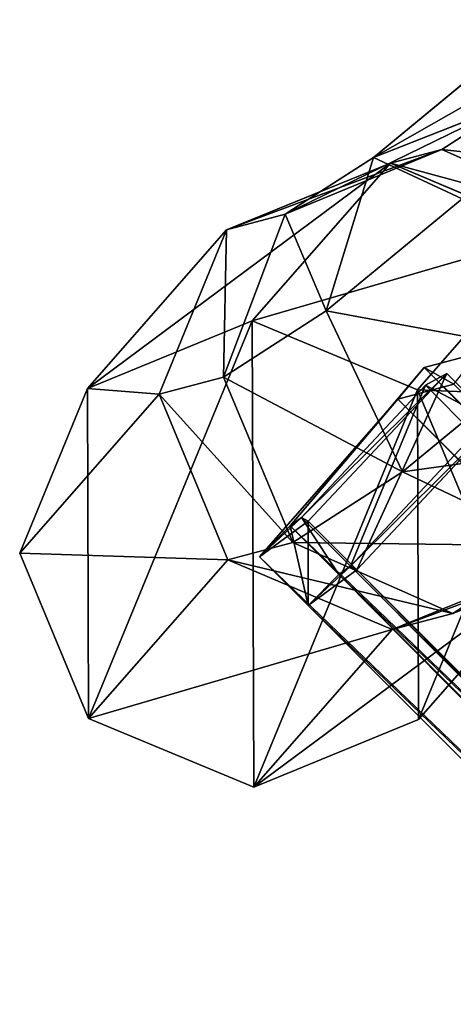
# Model space of a CAD drawing. Units: centimetres. Extents: x -1110 to 809, y -547 to 1005.
# Drawn here: x -522 to -519, y -347 to -340 of the extents above; entities that cross this region are included whole.
import ezdxf

# ---------------------------------------------------------------- set-up
doc = ezdxf.new("R2010")
doc.units = ezdxf.units.CM
doc.header["$LTSCALE"] = 2.54
doc.layers.get('0').update_dxf_attribs({"true_color": 0xff5454})
doc.layers.add('tuba', color=7, linetype='Continuous', true_color=0x664400)
doc.layers.add('VP-EQ', color=7, linetype='Continuous', true_color=0x8a3492)
doc.layers.add('VP-HIC', color=6, linetype='Continuous')

# ---------------------------------------------------------------- blocks, each defined once
blk = doc.blocks.new('wyj_cie_tuby_2')
at = {"color": 0}
for p, q in [((232.6772, 192.4171, 54.8757), (179.386, 245.7083, 54.8757)), ((232.6772, 192.4171, 54.8757), (179.386, 245.7083, 54.8757)), ((232.6772, 192.4171, 54.8757), (179.386, 245.7083, 54.8757)), ((232.4558, 192.1925, 55.04), (179.1637, 245.4846, 55.04)), ((232.4558, 192.1925, 55.04), (179.1637, 245.4846, 55.04)), ((232.4558, 192.1925, 55.04), (179.1637, 245.4846, 55.04)), ((232.3716, 192.1309, 54.9805), (179.1019, 245.4007, 54.9805)), ((232.3716, 192.1309, 54.9805), (179.1019, 245.4007, 54.9805)), ((232.3237, 192.1583, 54.6258), (179.1263, 245.3557, 54.6258)), ((232.3237, 192.1583, 54.6258), (179.1263, 245.3557, 54.6258)), ((232.0266, 190.919, 72.388), (177.9659, 244.9797, 72.388)), ((232.0266, 190.919, 72.388), (177.9659, 244.9797, 72.388)), ((232.0266, 190.919, 72.388), (177.9659, 244.9797, 72.388)), ((231.8359, 190.6891, 72.3446), (177.7365, 244.7886, 72.3446)), ((231.8359, 190.6891, 72.3446), (177.7365, 244.7886, 72.3446)), ((231.8359, 190.6891, 72.3446), (177.7365, 244.7886, 72.3446)), ((232.6772, 192.4171, 54.8757), (232.3237, 192.1583, 54.6258)), ((232.6772, 192.4171, 54.8757), (232.3237, 192.1583, 54.6258)), ((232.6772, 192.4171, 54.8757), (232.3237, 192.1583, 54.6258)), ((232.4558, 192.1925, 55.04), (232.6772, 192.4171, 54.8757)), ((232.4558, 192.1925, 55.04), (232.6772, 192.4171, 54.8757)), ((232.4558, 192.1925, 55.04), (232.6772, 192.4171, 54.8757)), ((232.4558, 192.1925, 55.04), (232.6772, 192.4171, 54.8757)), ((232.6678, 192.4064, 55.04), (232.6772, 192.4171, 54.8757)), ((232.6772, 192.4171, 54.8757), (233.031, 192.0633, 54.8757)), ((232.6772, 192.4171, 54.8757), (233.031, 192.0633, 54.8757)), ((232.6772, 192.4171, 54.8757), (233.031, 192.0633, 54.8757)), ((232.4558, 192.1925, 55.04), (232.6678, 192.4064, 55.04)), ((232.3237, 192.1583, 54.6258), (231.3183, 191.0859, 55.6424)), ((232.3237, 192.1583, 54.6258), (231.3183, 191.0859, 55.6424)), ((232.3237, 192.1583, 54.6258), (231.3183, 191.0859, 55.6424)), ((231.4731, 191.1725, 55.8891), (232.3716, 192.1309, 54.9805)), ((231.4731, 191.1725, 55.8891), (232.3716, 192.1309, 54.9805)), ((231.4731, 191.1725, 55.8891), (232.3716, 192.1309, 54.9805)), ((232.3237, 192.1583, 54.6258), (232.6775, 191.8045, 54.6258)), ((232.3237, 192.1583, 54.6258), (232.6775, 191.8045, 54.6258)), ((232.3716, 192.1309, 54.9805), (232.4558, 192.1925, 55.04)), ((232.3716, 192.1309, 54.9805), (232.4558, 192.1925, 55.04)), ((232.3716, 192.1309, 54.9805), (232.4558, 192.1925, 55.04)), ((232.3716, 192.1309, 54.9805), (232.7255, 191.7771, 54.9805)), ((232.3716, 192.1309, 54.9805), (232.7255, 191.7771, 54.9805)), ((232.4558, 192.1925, 55.04), (232.8096, 191.8387, 55.04)), ((232.4558, 192.1925, 55.04), (232.8096, 191.8387, 55.04)), ((232.4558, 192.1925, 55.04), (232.8096, 191.8387, 55.04)), ((233.031, 192.0633, 54.8757), (232.0266, 190.919, 72.388)), ((233.031, 192.0633, 54.8757), (232.0266, 190.919, 72.388)), ((232.6775, 191.8045, 54.6258), (233.031, 192.0633, 54.8757)), ((232.6775, 191.8045, 54.6258), (233.031, 192.0633, 54.8757)), ((232.8096, 191.8387, 55.04), (233.031, 192.0633, 54.8757)), ((232.8096, 191.8387, 55.04), (233.031, 192.0633, 54.8757)), ((232.8096, 191.8387, 55.04), (233.031, 192.0633, 54.8757)), ((231.6721, 190.7321, 55.6424), (232.6775, 191.8045, 54.6258)), ((231.6721, 190.7321, 55.6424), (232.6775, 191.8045, 54.6258)), ((232.7255, 191.7771, 54.9805), (231.8269, 190.8186, 55.8891)), ((232.7255, 191.7771, 54.9805), (231.8269, 190.8186, 55.8891)), ((231.8359, 190.6891, 72.3446), (232.8096, 191.8387, 55.04)), ((231.8359, 190.6891, 72.3446), (232.8096, 191.8387, 55.04)), ((232.8096, 191.8387, 55.04), (232.0266, 190.919, 72.388)), ((232.8096, 191.8387, 55.04), (232.0266, 190.919, 72.388)), ((232.8096, 191.8387, 55.04), (232.7255, 191.7771, 54.9805)), ((232.8096, 191.8387, 55.04), (232.7255, 191.7771, 54.9805)), ((231.4731, 191.1725, 55.8891), (231.8269, 190.8186, 55.8891)), ((231.4731, 191.1725, 55.8891), (231.8269, 190.8186, 55.8891)), ((231.3183, 191.0859, 55.6424), (231.6721, 190.7321, 55.6424)), ((231.3183, 191.0859, 55.6424), (231.6721, 190.7321, 55.6424)), ((232.0266, 190.919, 72.388), (231.62, 190.8114, 74.1503)), ((232.0266, 190.919, 72.388), (231.62, 190.8114, 74.1503)), ((232.0266, 190.919, 72.388), (231.8359, 190.6891, 72.3446)), ((232.0266, 190.919, 72.388), (231.8359, 190.6891, 72.3446)), ((232.0266, 190.919, 72.388), (231.8359, 190.6891, 72.3446)), ((231.8269, 190.8186, 55.8891), (231.6721, 190.7321, 55.6424)), ((231.8269, 190.8186, 55.8891), (231.6721, 190.7321, 55.6424)), ((231.4412, 190.5846, 74.0553), (231.8359, 190.6891, 72.3446)), ((231.4412, 190.5846, 74.0553), (231.8359, 190.6891, 72.3446))]:
    blk.add_line(p, q, dxfattribs=at)
mesh = blk.add_polyface(dxfattribs=at)
corners = [(233.031, 192.0633, 54.8757), (177.9659, 244.9797, 72.388), (232.0266, 190.919, 72.388), (232.6772, 192.4171, 54.8757), (179.386, 245.7083, 54.8757), (179.0327, 246.0617, 54.8757)]
mesh.append_faces([[corners[k] for k in face] for face in [(0, 1, 2), (1, 4, 5)]], dxfattribs={"vtx0": -1, "color": 0})
mesh.append_faces([[corners[k] for k in face] for face in [(1, 0, 3), (1, 3, 4)]], dxfattribs={"vtx0": -1, "vtx2": -1, "color": 0})
mesh = blk.add_polyface(dxfattribs=at)
corners = [(177.7365, 244.7886, 72.3446), (232.8096, 191.8387, 55.04), (231.8359, 190.6891, 72.3446), (232.4558, 192.1925, 55.04), (179.1637, 245.4846, 55.04), (178.8104, 245.8379, 55.04)]
mesh.append_faces([[corners[k] for k in face] for face in [(0, 1, 2), (4, 0, 5)]], dxfattribs={"vtx0": -1, "color": 0})
mesh.append_faces([[corners[k] for k in face] for face in [(1, 0, 3), (3, 0, 4)]], dxfattribs={"vtx0": -1, "vtx1": -1, "color": 0})
mesh = blk.add_polyface(dxfattribs=at)
corners = [(179.386, 245.7083, 54.8757), (232.3237, 192.1583, 54.6258), (179.1263, 245.3557, 54.6258), (232.6772, 192.4171, 54.8757)]
mesh.append_faces([[corners[k] for k in face] for face in [(0, 1, 2), (1, 0, 3)]], dxfattribs={"vtx0": -1, "color": 0})
mesh = blk.add_polyface(dxfattribs=at)
corners = [(232.4558, 192.1925, 55.04), (179.386, 245.7083, 54.8757), (179.1637, 245.4846, 55.04), (232.6772, 192.4171, 54.8757)]
mesh.append_faces([[corners[k] for k in face] for face in [(0, 1, 2), (1, 0, 3)]], dxfattribs={"vtx0": -1, "color": 0})
mesh = blk.add_polyface(dxfattribs=at)
corners = [(232.3716, 192.1309, 54.9805), (179.1637, 245.4846, 55.04), (179.1019, 245.4007, 54.9805), (232.4558, 192.1925, 55.04)]
mesh.append_faces([[corners[k] for k in face] for face in [(0, 1, 2), (1, 0, 3)]], dxfattribs={"vtx0": -1, "color": 0})
mesh = blk.add_polyface(dxfattribs=at)
corners = [(231.4731, 191.1725, 55.8891), (179.1019, 245.4007, 54.9805), (178.155, 244.4906, 55.8891), (232.3716, 192.1309, 54.9805)]
mesh.append_faces([[corners[k] for k in face] for face in [(0, 1, 2), (1, 0, 3)]], dxfattribs={"vtx0": -1, "color": 0})
mesh = blk.add_polyface(dxfattribs=at)
corners = [(179.1263, 245.3557, 54.6258), (231.3183, 191.0859, 55.6424), (178.0668, 244.3374, 55.6424), (232.3237, 192.1583, 54.6258)]
mesh.append_faces([[corners[k] for k in face] for face in [(0, 1, 2), (1, 0, 3)]], dxfattribs={"vtx0": -1, "color": 0})
mesh = blk.add_polyface(dxfattribs=at)
corners = [(177.9659, 244.9797, 72.388), (231.8359, 190.6891, 72.3446), (177.7365, 244.7886, 72.3446), (232.0266, 190.919, 72.388)]
mesh.append_faces([[corners[k] for k in face] for face in [(0, 1, 2), (1, 0, 3)]], dxfattribs={"vtx0": -1, "color": 0})
mesh = blk.add_polyface(dxfattribs=at)
corners = [(177.8745, 244.5569, 74.1503), (232.0266, 190.919, 72.388), (177.9659, 244.9797, 72.388), (231.62, 190.8114, 74.1503)]
mesh.append_faces([[corners[k] for k in face] for face in [(0, 1, 2), (1, 0, 3)]], dxfattribs={"vtx0": -1, "color": 0})
mesh = blk.add_polyface(dxfattribs=at)
corners = [(177.6477, 244.3781, 74.0553), (231.8359, 190.6891, 72.3446), (231.4412, 190.5846, 74.0553), (177.7365, 244.7886, 72.3446)]
mesh.append_faces([[corners[k] for k in face] for face in [(0, 1, 2), (1, 0, 3)]], dxfattribs={"vtx0": -1, "color": 0})
mesh = blk.add_polyface(dxfattribs=at)
corners = [(232.3237, 192.1583, 54.6258), (232.3716, 192.1309, 54.9805), (232.6772, 192.4171, 54.8757), (231.3183, 191.0859, 55.6424), (231.4731, 191.1725, 55.8891), (232.4558, 192.1925, 55.04)]
mesh.append_faces([[corners[k] for k in face] for face in [(1, 3, 4)]], dxfattribs={"vtx0": -1, "color": 0})
mesh.append_faces([[corners[k] for k in face] for face in [(0, 1, 2)]], dxfattribs={"vtx0": -1, "vtx1": -1, "color": 0})
mesh.append_faces([[corners[k] for k in face] for face in [(1, 0, 3)]], dxfattribs={"vtx0": -1, "vtx2": -1, "color": 0})
mesh.append_faces([[corners[k] for k in face] for face in [(5, 2, 1)]], dxfattribs={"vtx1": -1, "color": 0})
mesh = blk.add_polyface(dxfattribs=at)
corners = [(232.6772, 192.4171, 54.8757), (232.6775, 191.8045, 54.6258), (232.3237, 192.1583, 54.6258), (233.031, 192.0633, 54.8757)]
mesh.append_faces([[corners[k] for k in face] for face in [(0, 1, 2), (1, 0, 3)]], dxfattribs={"vtx0": -1, "color": 0})
mesh = blk.add_polyface(dxfattribs=at)
corners = [(232.8096, 191.8387, 55.04), (232.6772, 192.4171, 54.8757), (232.4558, 192.1925, 55.04), (233.031, 192.0633, 54.8757)]
mesh.append_faces([[corners[k] for k in face] for face in [(0, 1, 2), (1, 0, 3)]], dxfattribs={"vtx0": -1, "color": 0})
mesh = blk.add_polyface(dxfattribs=at)
corners = [(232.6772, 192.4171, 54.8757), (232.6678, 192.4064, 55.04), (232.4558, 192.1925, 55.04)]
mesh.append_faces([[corners[k] for k in face] for face in [(0, 1, 2)]], dxfattribs={"color": 0})
mesh = blk.add_polyface(dxfattribs=at)
corners = [(232.3237, 192.1583, 54.6258), (231.6721, 190.7321, 55.6424), (231.3183, 191.0859, 55.6424), (232.6775, 191.8045, 54.6258)]
mesh.append_faces([[corners[k] for k in face] for face in [(0, 1, 2), (1, 0, 3)]], dxfattribs={"vtx0": -1, "color": 0})
mesh = blk.add_polyface(dxfattribs=at)
corners = [(231.8269, 190.8186, 55.8891), (232.3716, 192.1309, 54.9805), (231.4731, 191.1725, 55.8891), (232.7255, 191.7771, 54.9805)]
mesh.append_faces([[corners[k] for k in face] for face in [(0, 1, 2), (1, 0, 3)]], dxfattribs={"vtx0": -1, "color": 0})
mesh = blk.add_polyface(dxfattribs=at)
corners = [(232.7255, 191.7771, 54.9805), (232.4558, 192.1925, 55.04), (232.3716, 192.1309, 54.9805), (232.8096, 191.8387, 55.04)]
mesh.append_faces([[corners[k] for k in face] for face in [(0, 1, 2), (1, 0, 3)]], dxfattribs={"vtx0": -1, "color": 0})
mesh = blk.add_polyface(dxfattribs=at)
corners = [(232.8096, 191.8387, 55.04), (232.7255, 191.7771, 54.9805), (233.031, 192.0633, 54.8757), (232.6775, 191.8045, 54.6258), (231.6721, 190.7321, 55.6424), (231.8269, 190.8186, 55.8891)]
mesh.append_faces([[corners[k] for k in face] for face in [(4, 1, 5)]], dxfattribs={"vtx0": -1, "color": 0})
mesh.append_faces([[corners[k] for k in face] for face in [(3, 1, 4)]], dxfattribs={"vtx0": -1, "vtx1": -1, "color": 0})
mesh.append_faces([[corners[k] for k in face] for face in [(1, 3, 2)]], dxfattribs={"vtx0": -1, "vtx2": -1, "color": 0})
mesh.append_faces([[corners[k] for k in face] for face in [(0, 1, 2)]], dxfattribs={"vtx1": -1, "color": 0})
mesh = blk.add_polyface(dxfattribs=at)
corners = [(233.031, 192.0633, 54.8757), (232.0266, 190.919, 72.388), (232.8096, 191.8387, 55.04)]
mesh.append_faces([[corners[k] for k in face] for face in [(0, 1, 2)]], dxfattribs={"color": 0})
mesh = blk.add_polyface(dxfattribs=at)
corners = [(232.8096, 191.8387, 55.04), (232.0266, 190.919, 72.388), (231.8359, 190.6891, 72.3446)]
mesh.append_faces([[corners[k] for k in face] for face in [(0, 1, 2)]], dxfattribs={"color": 0})
mesh = blk.add_polyface(dxfattribs=at)
corners = [(231.8269, 190.8186, 55.8891), (231.3183, 191.0859, 55.6424), (231.6721, 190.7321, 55.6424), (231.4731, 191.1725, 55.8891)]
mesh.append_faces([[corners[k] for k in face] for face in [(0, 1, 2), (1, 0, 3)]], dxfattribs={"vtx0": -1, "color": 0})
mesh = blk.add_polyface(dxfattribs=at)
corners = [(231.8359, 190.6891, 72.3446), (231.62, 190.8114, 74.1503), (231.4412, 190.5846, 74.0553), (232.0266, 190.919, 72.388)]
mesh.append_faces([[corners[k] for k in face] for face in [(0, 1, 2), (1, 0, 3)]], dxfattribs={"vtx0": -1, "color": 0})
blk = doc.blocks.new('Grupuj_528')
at = {"color": 0}
for p, q in [((211.0679, 156.6834, 6.5782), (209.8716, 156.192, 6.4775)), ((211.0679, 156.6834, 6.5782), (209.8716, 156.192, 6.4775)), ((211.0679, 156.6834, 6.5782), (210.0636, 155.5393, 24.0865)), ((211.0679, 156.6834, 6.5782), (210.0636, 155.5393, 24.0865)), ((212.2679, 156.1831, 6.6143), (211.0679, 156.6834, 6.5782)), ((212.2679, 156.1831, 6.6143), (211.0679, 156.6834, 6.5782)), ((208.8731, 155.0546, 23.8855), (209.8716, 156.192, 6.4775)), ((208.8731, 155.0546, 23.8855), (209.8716, 156.192, 6.4775)), ((209.8716, 156.192, 6.4775), (209.3797, 154.9969, 6.3711)), ((209.8716, 156.192, 6.4775), (209.3797, 154.9969, 6.3711)), ((212.2679, 156.1831, 6.6143), (211.2578, 155.0324, 24.2251)), ((212.2679, 156.1831, 6.6143), (211.2578, 155.0324, 24.2251)), ((212.7686, 154.9842, 6.5647), (212.2679, 156.1831, 6.6143)), ((212.7686, 154.9842, 6.5647), (212.2679, 156.1831, 6.6143)), ((210.0636, 155.5393, 24.0865), (208.8731, 155.0546, 23.8855)), ((210.0636, 155.5393, 24.0865), (208.8731, 155.0546, 23.8855)), ((210.0636, 155.5393, 24.0865), (209.6238, 155.4229, 25.9931)), ((210.0636, 155.5393, 24.0865), (209.6238, 155.4229, 25.9931)), ((211.2578, 155.0324, 24.2251), (210.0636, 155.5393, 24.0865)), ((211.2578, 155.0324, 24.2251), (210.0636, 155.5393, 24.0865)), ((209.6238, 155.4229, 25.9931), (208.4859, 154.952, 25.5639)), ((209.6238, 155.4229, 25.9931), (208.4859, 154.952, 25.5639)), ((209.6238, 155.4229, 25.9931), (208.8594, 154.9303, 27.8998)), ((209.6238, 155.4229, 25.9931), (208.8594, 154.9303, 27.8998)), ((210.7847, 154.9071, 26.2755), (209.6238, 155.4229, 25.9931)), ((210.7847, 154.9071, 26.2755), (209.6238, 155.4229, 25.9931)), ((209.3797, 154.9969, 6.3711), (209.8805, 153.7981, 6.3215)), ((209.3797, 154.9969, 6.3711), (209.8805, 153.7981, 6.3215)), ((211.2578, 155.0324, 24.2251), (210.7847, 154.9071, 26.2755)), ((211.2578, 155.0324, 24.2251), (210.7847, 154.9071, 26.2755)), ((211.756, 153.8306, 24.2204), (211.2578, 155.0324, 24.2251)), ((211.756, 153.8306, 24.2204), (211.2578, 155.0324, 24.2251)), ((212.7686, 154.9842, 6.5647), (211.756, 153.8306, 24.2204)), ((212.7686, 154.9842, 6.5647), (211.756, 153.8306, 24.2204)), ((212.2768, 153.7891, 6.4584), (212.7686, 154.9842, 6.5647)), ((212.2768, 153.7891, 6.4584), (212.7686, 154.9842, 6.5647)), ((209.9878, 154.3935, 28.2635), (208.8594, 154.9303, 27.8998)), ((209.9878, 154.3935, 28.2635), (208.8594, 154.9303, 27.8998)), ((210.7847, 154.9071, 26.2755), (209.9878, 154.3935, 28.2635)), ((210.7847, 154.9071, 26.2755), (209.9878, 154.3935, 28.2635)), ((211.2887, 153.7069, 26.2458), (210.7847, 154.9071, 26.2755)), ((211.2887, 153.7069, 26.2458), (210.7847, 154.9071, 26.2755)), ((209.9878, 154.3935, 28.2635), (208.9312, 153.5242, 29.9863)), ((209.9878, 154.3935, 28.2635), (208.9312, 153.5242, 29.9863)), ((210.543, 153.2263, 28.1058), (209.9878, 154.3935, 28.2635)), ((210.543, 153.2263, 28.1058), (209.9878, 154.3935, 28.2635)), ((211.2664, 152.638, 24.075), (211.756, 153.8306, 24.2204)), ((211.2664, 152.638, 24.075), (211.756, 153.8306, 24.2204)), ((211.756, 153.8306, 24.2204), (211.2887, 153.7069, 26.2458)), ((211.756, 153.8306, 24.2204), (211.2887, 153.7069, 26.2458)), ((209.8805, 153.7981, 6.3215), (208.8817, 152.6602, 23.7354)), ((209.8805, 153.7981, 6.3215), (208.8817, 152.6602, 23.7354)), ((209.8805, 153.7981, 6.3215), (211.0805, 153.2978, 6.3577)), ((209.8805, 153.7981, 6.3215), (211.0805, 153.2978, 6.3577)), ((211.0805, 153.2978, 6.3577), (212.2768, 153.7891, 6.4584)), ((211.0805, 153.2978, 6.3577), (212.2768, 153.7891, 6.4584)), ((212.2768, 153.7891, 6.4584), (211.2664, 152.638, 24.075)), ((212.2768, 153.7891, 6.4584), (211.2664, 152.638, 24.075)), ((211.2887, 153.7069, 26.2458), (210.543, 153.2263, 28.1058)), ((211.2887, 153.7069, 26.2458), (210.543, 153.2263, 28.1058)), ((210.8404, 152.5252, 25.9213), (211.2887, 153.7069, 26.2458)), ((210.8404, 152.5252, 25.9213), (211.2887, 153.7069, 26.2458)), ((211.0805, 153.2978, 6.3577), (210.0758, 152.1532, 23.8741)), ((211.0805, 153.2978, 6.3577), (210.0758, 152.1532, 23.8741)), ((210.543, 153.2263, 28.1058), (209.5548, 152.4133, 29.7171)), ((210.543, 153.2263, 28.1058), (209.5548, 152.4133, 29.7171)), ((210.1998, 152.1124, 27.5192), (210.543, 153.2263, 28.1058)), ((210.1998, 152.1124, 27.5192), (210.543, 153.2263, 28.1058)), ((208.8817, 152.6602, 23.7354), (210.0758, 152.1532, 23.8741)), ((208.8817, 152.6602, 23.7354), (210.0758, 152.1532, 23.8741)), ((210.0758, 152.1532, 23.8741), (211.2664, 152.638, 24.075)), ((210.0758, 152.1532, 23.8741), (211.2664, 152.638, 24.075)), ((211.2664, 152.638, 24.075), (210.8404, 152.5252, 25.9213)), ((211.2664, 152.638, 24.075), (210.8404, 152.5252, 25.9213)), ((208.5416, 152.5701, 25.2096), (209.7025, 152.0544, 25.4921)), ((208.5416, 152.5701, 25.2096), (209.7025, 152.0544, 25.4921)), ((209.7025, 152.0544, 25.4921), (210.8404, 152.5252, 25.9213)), ((209.7025, 152.0544, 25.4921), (210.8404, 152.5252, 25.9213)), ((210.8404, 152.5252, 25.9213), (210.1998, 152.1124, 27.5192)), ((210.8404, 152.5252, 25.9213), (210.1998, 152.1124, 27.5192)), ((210.0758, 152.1532, 23.8741), (209.7025, 152.0544, 25.4921)), ((210.0758, 152.1532, 23.8741), (209.7025, 152.0544, 25.4921)), ((209.1593, 151.7043, 26.8472), (210.1998, 152.1124, 27.5192)), ((209.1593, 151.7043, 26.8472), (210.1998, 152.1124, 27.5192)), ((209.7025, 152.0544, 25.4921), (209.1593, 151.7043, 26.8472)), ((209.7025, 152.0544, 25.4921), (209.1593, 151.7043, 26.8472)), ((210.1998, 152.1124, 27.5192), (209.3517, 151.4147, 28.902)), ((210.1998, 152.1124, 27.5192), (209.3517, 151.4147, 28.902))]:
    blk.add_line(p, q, dxfattribs=at)
mesh = blk.add_polyface(dxfattribs=at)
corners = [(208.8731, 155.0546, 23.8855), (211.0679, 156.6834, 6.5782), (209.8716, 156.192, 6.4775), (210.0636, 155.5393, 24.0865)]
mesh.append_faces([[corners[k] for k in face] for face in [(0, 1, 2), (1, 0, 3)]], dxfattribs={"vtx0": -1, "color": 0})
mesh = blk.add_polyface(dxfattribs=at)
corners = [(209.8716, 156.192, 6.4775), (209.8805, 153.7981, 6.3215), (209.3797, 154.9969, 6.3711), (211.0679, 156.6834, 6.5782), (211.0805, 153.2978, 6.3577), (212.2679, 156.1831, 6.6143), (212.2768, 153.7891, 6.4584), (212.7686, 154.9842, 6.5647)]
mesh.append_faces([[corners[k] for k in face] for face in [(0, 1, 2), (6, 5, 7)]], dxfattribs={"vtx0": -1, "color": 0})
mesh.append_faces([[corners[k] for k in face] for face in [(1, 3, 4), (4, 5, 6)]], dxfattribs={"vtx0": -1, "vtx1": -1, "color": 0})
mesh.append_faces([[corners[k] for k in face] for face in [(1, 0, 3), (4, 3, 5)]], dxfattribs={"vtx0": -1, "vtx2": -1, "color": 0})
mesh = blk.add_polyface(dxfattribs=at)
corners = [(210.0636, 155.5393, 24.0865), (212.2679, 156.1831, 6.6143), (211.0679, 156.6834, 6.5782), (211.2578, 155.0324, 24.2251)]
mesh.append_faces([[corners[k] for k in face] for face in [(0, 1, 2), (1, 0, 3)]], dxfattribs={"vtx0": -1, "color": 0})
mesh = blk.add_polyface(dxfattribs=at)
corners = [(208.8731, 155.0546, 23.8855), (209.3797, 154.9969, 6.3711), (208.3835, 153.862, 23.7401), (209.8716, 156.192, 6.4775)]
mesh.append_faces([[corners[k] for k in face] for face in [(0, 1, 2), (1, 0, 3)]], dxfattribs={"vtx0": -1, "color": 0})
mesh = blk.add_polyface(dxfattribs=at)
corners = [(212.7686, 154.9842, 6.5647), (211.2578, 155.0324, 24.2251), (211.756, 153.8306, 24.2204), (212.2679, 156.1831, 6.6143)]
mesh.append_faces([[corners[k] for k in face] for face in [(0, 1, 2), (1, 0, 3)]], dxfattribs={"vtx0": -1, "color": 0})
mesh = blk.add_polyface(dxfattribs=at)
corners = [(208.4859, 154.952, 25.5639), (210.0636, 155.5393, 24.0865), (208.8731, 155.0546, 23.8855), (209.6238, 155.4229, 25.9931)]
mesh.append_faces([[corners[k] for k in face] for face in [(0, 1, 2), (1, 0, 3)]], dxfattribs={"vtx0": -1, "color": 0})
mesh = blk.add_polyface(dxfattribs=at)
corners = [(209.6238, 155.4229, 25.9931), (211.2578, 155.0324, 24.2251), (210.0636, 155.5393, 24.0865), (210.7847, 154.9071, 26.2755)]
mesh.append_faces([[corners[k] for k in face] for face in [(0, 1, 2), (1, 0, 3)]], dxfattribs={"vtx0": -1, "color": 0})
mesh = blk.add_polyface(dxfattribs=at)
corners = [(207.8188, 154.5221, 27.2279), (209.6238, 155.4229, 25.9931), (208.4859, 154.952, 25.5639), (208.8594, 154.9303, 27.8998)]
mesh.append_faces([[corners[k] for k in face] for face in [(0, 1, 2), (1, 0, 3)]], dxfattribs={"vtx0": -1, "color": 0})
mesh = blk.add_polyface(dxfattribs=at)
corners = [(208.8594, 154.9303, 27.8998), (210.7847, 154.9071, 26.2755), (209.6238, 155.4229, 25.9931), (209.9878, 154.3935, 28.2635)]
mesh.append_faces([[corners[k] for k in face] for face in [(0, 1, 2), (1, 0, 3)]], dxfattribs={"vtx0": -1, "color": 0})
mesh = blk.add_polyface(dxfattribs=at)
corners = [(208.3835, 153.862, 23.7401), (209.8805, 153.7981, 6.3215), (208.8817, 152.6602, 23.7354), (209.3797, 154.9969, 6.3711)]
mesh.append_faces([[corners[k] for k in face] for face in [(0, 1, 2), (1, 0, 3)]], dxfattribs={"vtx0": -1, "color": 0})
mesh = blk.add_polyface(dxfattribs=at)
corners = [(211.756, 153.8306, 24.2204), (210.7847, 154.9071, 26.2755), (211.2887, 153.7069, 26.2458), (211.2578, 155.0324, 24.2251)]
mesh.append_faces([[corners[k] for k in face] for face in [(0, 1, 2), (1, 0, 3)]], dxfattribs={"vtx0": -1, "color": 0})
mesh = blk.add_polyface(dxfattribs=at)
corners = [(212.2768, 153.7891, 6.4584), (211.756, 153.8306, 24.2204), (211.2664, 152.638, 24.075), (212.7686, 154.9842, 6.5647)]
mesh.append_faces([[corners[k] for k in face] for face in [(0, 1, 2), (1, 0, 3)]], dxfattribs={"vtx0": -1, "color": 0})
mesh = blk.add_polyface(dxfattribs=at)
corners = [(207.8462, 154.0967, 29.5519), (209.9878, 154.3935, 28.2635), (208.8594, 154.9303, 27.8998), (208.9312, 153.5242, 29.9863)]
mesh.append_faces([[corners[k] for k in face] for face in [(0, 1, 2), (1, 0, 3)]], dxfattribs={"vtx0": -1, "color": 0})
mesh = blk.add_polyface(dxfattribs=at)
corners = [(211.2887, 153.7069, 26.2458), (209.9878, 154.3935, 28.2635), (210.543, 153.2263, 28.1058), (210.7847, 154.9071, 26.2755)]
mesh.append_faces([[corners[k] for k in face] for face in [(0, 1, 2), (1, 0, 3)]], dxfattribs={"vtx0": -1, "color": 0})
mesh = blk.add_polyface(dxfattribs=at)
corners = [(210.543, 153.2263, 28.1058), (208.9312, 153.5242, 29.9863), (209.5548, 152.4133, 29.7171), (209.9878, 154.3935, 28.2635)]
mesh.append_faces([[corners[k] for k in face] for face in [(0, 1, 2), (1, 0, 3)]], dxfattribs={"vtx0": -1, "color": 0})
mesh = blk.add_polyface(dxfattribs=at)
corners = [(211.2664, 152.638, 24.075), (211.2887, 153.7069, 26.2458), (210.8404, 152.5252, 25.9213), (211.756, 153.8306, 24.2204)]
mesh.append_faces([[corners[k] for k in face] for face in [(0, 1, 2), (1, 0, 3)]], dxfattribs={"vtx0": -1, "color": 0})
mesh = blk.add_polyface(dxfattribs=at)
corners = [(211.0805, 153.2978, 6.3577), (208.8817, 152.6602, 23.7354), (209.8805, 153.7981, 6.3215), (210.0758, 152.1532, 23.8741)]
mesh.append_faces([[corners[k] for k in face] for face in [(0, 1, 2), (1, 0, 3)]], dxfattribs={"vtx0": -1, "color": 0})
mesh = blk.add_polyface(dxfattribs=at)
corners = [(212.2768, 153.7891, 6.4584), (210.0758, 152.1532, 23.8741), (211.0805, 153.2978, 6.3577), (211.2664, 152.638, 24.075)]
mesh.append_faces([[corners[k] for k in face] for face in [(0, 1, 2), (1, 0, 3)]], dxfattribs={"vtx0": -1, "color": 0})
mesh = blk.add_polyface(dxfattribs=at)
corners = [(210.8404, 152.5252, 25.9213), (210.543, 153.2263, 28.1058), (210.1998, 152.1124, 27.5192), (211.2887, 153.7069, 26.2458)]
mesh.append_faces([[corners[k] for k in face] for face in [(0, 1, 2), (1, 0, 3)]], dxfattribs={"vtx0": -1, "color": 0})
mesh = blk.add_polyface(dxfattribs=at)
corners = [(210.1998, 152.1124, 27.5192), (209.5548, 152.4133, 29.7171), (209.3517, 151.4147, 28.902), (210.543, 153.2263, 28.1058)]
mesh.append_faces([[corners[k] for k in face] for face in [(0, 1, 2), (1, 0, 3)]], dxfattribs={"vtx0": -1, "color": 0})
mesh = blk.add_polyface(dxfattribs=at)
corners = [(210.0758, 152.1532, 23.8741), (208.5416, 152.5701, 25.2096), (208.8817, 152.6602, 23.7354), (209.7025, 152.0544, 25.4921)]
mesh.append_faces([[corners[k] for k in face] for face in [(0, 1, 2), (1, 0, 3)]], dxfattribs={"vtx0": -1, "color": 0})
mesh = blk.add_polyface(dxfattribs=at)
corners = [(211.2664, 152.638, 24.075), (209.7025, 152.0544, 25.4921), (210.0758, 152.1532, 23.8741), (210.8404, 152.5252, 25.9213)]
mesh.append_faces([[corners[k] for k in face] for face in [(0, 1, 2), (1, 0, 3)]], dxfattribs={"vtx0": -1, "color": 0})
mesh = blk.add_polyface(dxfattribs=at)
corners = [(209.7025, 152.0544, 25.4921), (208.0309, 152.241, 26.4836), (208.5416, 152.5701, 25.2096), (209.1593, 151.7043, 26.8472)]
mesh.append_faces([[corners[k] for k in face] for face in [(0, 1, 2), (1, 0, 3)]], dxfattribs={"vtx0": -1, "color": 0})
mesh = blk.add_polyface(dxfattribs=at)
corners = [(210.8404, 152.5252, 25.9213), (209.1593, 151.7043, 26.8472), (209.7025, 152.0544, 25.4921), (210.1998, 152.1124, 27.5192)]
mesh.append_faces([[corners[k] for k in face] for face in [(0, 1, 2), (1, 0, 3)]], dxfattribs={"vtx0": -1, "color": 0})
mesh = blk.add_polyface(dxfattribs=at)
corners = [(210.1998, 152.1124, 27.5192), (208.4409, 151.1133, 28.0185), (209.1593, 151.7043, 26.8472), (209.3517, 151.4147, 28.902)]
mesh.append_faces([[corners[k] for k in face] for face in [(0, 1, 2), (1, 0, 3)]], dxfattribs={"vtx0": -1, "color": 0})
blk = doc.blocks.new('Grupuj_531')
at = {"color": 0}
for name, p in [('Grupuj_528', (8.8402, 8.8348, 0.2499)), ('wyj_cie_tuby_2', (-13.1643, -28.2176, -48.1421))]:
    blk.add_blockref(name, p, dxfattribs=at)
blk = doc.blocks.new('Grupuj_23')
at = {"layer": 'tuba', "color": 253, "true_color": 0xa7a7a7}
blk.add_blockref('Grupuj_531', (329.3622, 331.4502, 91.6848), dxfattribs=at)
blk = doc.blocks.new('Grupuj_22')
at = {"color": 0}
blk.add_blockref('Grupuj_23', (500.1694, 245.4615, -96.1764), dxfattribs=at)
blk = doc.blocks.new('3440')
at = {"layer": 'VP-EQ', "color": 7}
for p, q in [((-1720.081, -961.9382), (-1719.2329, -961.2404)), ((-1720.4658, -962.1862), (-1720.081, -961.9382)), ((-1720.4658, -962.1862), (-1721.1475, -962.4637)), ((-1720.7215, -962.351), (-1720.4658, -962.1862)), ((-1722.158, -963.6148), (-1721.1475, -962.4637)), ((-1722.158, -963.6148), (-1722.6498, -964.81)), ((-1722.6498, -964.81), (-1722.149, -966.0088)), ((-1718.8338, -964.9709), (-1719.7404, -966.0038)), ((-1719.5049, -965.2486), (-1718.8338, -964.9709)), ((-1719.9448, -965.3651), (-1719.5049, -965.2486)), ((-1722.149, -966.0088), (-1720.949, -966.5091)), ((-1720.949, -966.5091), (-1719.7527, -966.0178)), ((-1719.7404, -966.0038), (-1719.7527, -966.0178)), ((-1719.7404, -966.0038), (-1668.1454, -1017.5988))]:
    blk.add_line(p, q, dxfattribs=at)
blk = doc.blocks.new('3440 2D')
at = {"layer": 'VP-HIC', "color": 0}
blk.add_blockref('3440', (1388.3055, 417.1956), dxfattribs=at)

msp = doc.modelspace()

# ---------------------------------------------------------------- block references
at = {"color": 0, "rotation": 180.0000000000489}
msp.add_blockref('Grupuj_22', (529.4404, 397.3475, -2), dxfattribs=at)
at = {"layer": 'VP-EQ', "color": 0}
msp.add_blockref('3440 2D', (-187.3557, 204.2311), dxfattribs=at)

doc.saveas('drawing.dxf')
